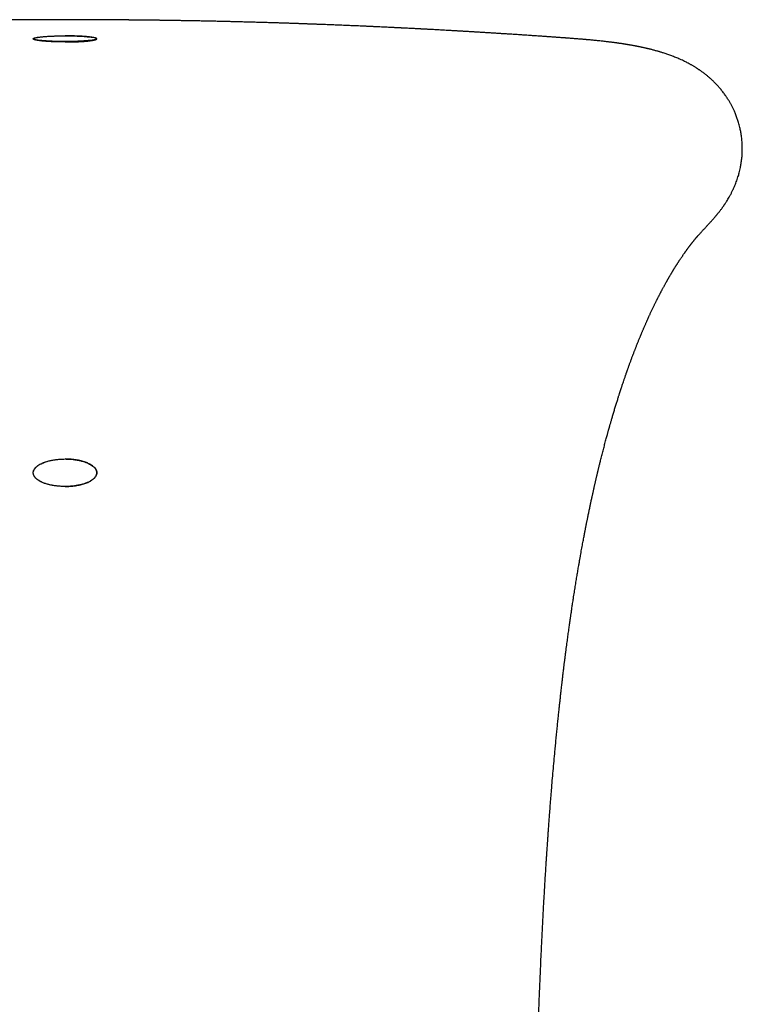
# Model space of a CAD drawing. Units: millimetres. Extents: x 8 to 501, y 12 to 615.
# Drawn here: x 264 to 277, y 291 to 309 of the extents above; entities that cross this region are included whole.
import ezdxf

# ---------------------------------------------------------------- set-up
doc = ezdxf.new("R2010")
doc.units = ezdxf.units.MM

msp = doc.modelspace()

# ---------------------------------------------------------------- linework, layer by layer
at = {"color": 7, "linetype": 'Continuous', "lineweight": 30}
for p, q in [((263.897, 308.777), (263.897, 308.777)), ((265.096, 308.777), (265.097, 308.777))]:
    msp.add_line(p, q, dxfattribs=at)
for points, knots in [([(264.497, 309.136), (264.463, 309.136), (264.38, 309.136), (264.252, 309.136), (264.115, 309.135), (263.989, 309.135), (263.874, 309.134), (263.768, 309.134), (263.677, 309.133), (263.599, 309.133), (263.532, 309.132), (263.474, 309.132), (263.424, 309.132), (263.382, 309.131), (263.348, 309.131), (263.323, 309.131), (263.306, 309.131), (263.294, 309.13), (263.283, 309.13), (263.268, 309.13), (263.248, 309.13), (263.215, 309.13), (263.17, 309.129), (263.11, 309.129), (263.042, 309.128), (262.97, 309.127), (262.897, 309.126), (262.827, 309.125), (262.764, 309.125), (262.71, 309.124), (262.664, 309.123), (262.622, 309.123), (262.576, 309.122), (262.534, 309.121), (262.495, 309.121), (262.462, 309.12), (262.431, 309.12), (262.403, 309.119), (262.381, 309.119), (262.361, 309.119), (262.335, 309.118), (262.299, 309.118), (262.257, 309.117), (262.216, 309.116), (262.179, 309.115), (262.147, 309.115), (262.118, 309.114), (262.089, 309.114), (262.062, 309.113), (262.03, 309.113), (261.99, 309.112), (261.944, 309.111), (261.894, 309.11), (261.846, 309.109), (261.802, 309.108), (261.763, 309.107), (261.724, 309.107), (261.68, 309.106), (261.631, 309.105), (261.583, 309.103), (261.543, 309.103), (261.513, 309.102), (261.489, 309.101), (261.466, 309.101), (261.438, 309.1), (261.406, 309.099), (261.374, 309.099), (261.345, 309.098), (261.319, 309.097), (261.296, 309.097), (261.277, 309.096), (261.256, 309.096), (261.231, 309.095), (261.198, 309.094), (261.159, 309.093), (261.116, 309.092), (261.059, 309.091), (260.994, 309.089), (260.925, 309.087), (260.861, 309.085), (260.796, 309.083), (260.737, 309.082), (260.685, 309.08), (260.643, 309.079), (260.606, 309.078), (260.571, 309.077), (260.537, 309.076), (260.501, 309.074), (260.46, 309.073), (260.416, 309.072), (260.371, 309.07), (260.329, 309.069), (260.291, 309.068), (260.258, 309.067), (260.225, 309.066), (260.189, 309.064), (260.15, 309.063), (260.11, 309.062), (260.069, 309.06), (260.025, 309.059), (259.974, 309.057), (259.92, 309.055), (259.864, 309.053), (259.806, 309.051), (259.748, 309.049), (259.693, 309.047), (259.637, 309.045), (259.594, 309.043), (259.555, 309.041), (259.527, 309.04), (259.501, 309.039), (259.475, 309.038), (259.448, 309.037), (259.418, 309.036), (259.391, 309.035), (259.367, 309.034), (259.346, 309.033), (259.323, 309.032), (259.298, 309.031), (259.276, 309.03), (259.256, 309.03), (259.22, 309.028), (259.161, 309.026), (259.082, 309.022), (259.003, 309.019), (258.928, 309.016), (258.85, 309.012), (258.782, 309.009), (258.723, 309.007), (258.678, 309.005), (258.627, 309.002), (258.578, 309), (258.525, 308.997), (258.474, 308.995), (258.429, 308.993), (258.396, 308.991), (258.37, 308.99), (258.343, 308.989), (258.317, 308.988), (258.292, 308.986), (258.267, 308.985), (258.24, 308.984), (258.217, 308.983), (258.194, 308.982), (258.168, 308.98), (258.141, 308.979), (258.115, 308.978), (258.092, 308.976), (258.068, 308.975), (258.041, 308.974), (258.014, 308.973), (257.989, 308.971), (257.967, 308.97), (257.948, 308.969), (257.928, 308.968), (257.907, 308.967), (257.883, 308.966), (257.861, 308.965), (257.842, 308.964), (257.824, 308.963), (257.804, 308.962), (257.773, 308.96), (257.736, 308.958), (257.689, 308.956), (257.645, 308.953), (257.599, 308.951), (257.554, 308.948), (257.509, 308.946), (257.463, 308.944), (257.427, 308.942), (257.395, 308.94), (257.369, 308.938), (257.346, 308.937), (257.326, 308.936), (257.308, 308.935), (257.286, 308.934), (257.26, 308.932), (257.232, 308.931), (257.206, 308.929), (257.184, 308.928), (257.162, 308.927), (257.127, 308.925), (257.085, 308.922), (257.038, 308.92), (256.993, 308.917), (256.945, 308.914), (256.897, 308.911), (256.859, 308.909), (256.83, 308.907), (256.803, 308.906), (256.774, 308.904), (256.745, 308.902), (256.718, 308.901), (256.692, 308.899), (256.663, 308.897), (256.62, 308.895), (256.567, 308.891), (256.507, 308.888), (256.447, 308.884), (256.386, 308.88), (256.324, 308.876), (256.275, 308.873), (256.235, 308.871), (256.197, 308.868), (256.157, 308.866), (256.118, 308.863), (256.083, 308.861), (256.051, 308.859), (256.02, 308.857), (255.985, 308.855), (255.944, 308.852), (255.898, 308.849), (255.853, 308.846), (255.813, 308.843), (255.775, 308.841), (255.737, 308.838), (255.695, 308.835), (255.652, 308.832), (255.613, 308.83), (255.579, 308.827), (255.548, 308.825), (255.515, 308.823), (255.476, 308.82), (255.43, 308.817), (255.385, 308.814), (255.345, 308.811), (255.31, 308.809), (255.274, 308.806), (255.231, 308.803), (255.188, 308.8), (255.148, 308.797), (255.117, 308.795), (255.091, 308.793), (255.065, 308.792), (255.037, 308.789), (255.016, 308.788), (255.005, 308.787)], [0, 0, 0, 0, 0.01071, 0.026134, 0.040473, 0.053726, 0.065887, 0.076955, 0.086926, 0.094748, 0.101727, 0.107861, 0.113149, 0.117589, 0.12118, 0.123679, 0.125494, 0.126625, 0.127482, 0.129005, 0.131231, 0.133899, 0.139384, 0.145643, 0.152675, 0.160789, 0.16853, 0.175839, 0.182657, 0.188678, 0.192893, 0.197182, 0.201813, 0.207313, 0.210548, 0.214027, 0.217641, 0.220626, 0.222833, 0.22437, 0.227191, 0.230999, 0.235707, 0.240405, 0.243919, 0.247278, 0.250479, 0.253274, 0.256289, 0.259206, 0.263366, 0.268669, 0.273995, 0.279046, 0.283814, 0.287905, 0.291349, 0.296022, 0.301897, 0.30692, 0.310992, 0.314515, 0.316346, 0.318694, 0.321729, 0.32536, 0.328746, 0.331686, 0.334575, 0.336897, 0.338947, 0.340768, 0.34346, 0.346894, 0.351071, 0.355728, 0.360745, 0.369082, 0.37596, 0.382675, 0.389427, 0.396488, 0.401233, 0.405732, 0.409758, 0.413184, 0.416671, 0.420529, 0.424637, 0.42951, 0.434378, 0.438929, 0.442851, 0.446229, 0.449496, 0.453303, 0.457552, 0.461854, 0.465884, 0.470495, 0.475833, 0.481785, 0.487781, 0.493511, 0.499929, 0.50629, 0.510903, 0.517459, 0.520088, 0.523209, 0.526228, 0.528442, 0.531339, 0.534626, 0.537901, 0.540102, 0.54213, 0.544591, 0.54744, 0.549836, 0.551508, 0.55385, 0.561214, 0.570253, 0.578813, 0.586136, 0.59408, 0.603383, 0.607706, 0.612636, 0.6176, 0.623826, 0.628182, 0.634266, 0.64006, 0.642286, 0.644829, 0.648143, 0.650797, 0.652984, 0.656018, 0.658938, 0.661319, 0.663408, 0.666093, 0.669532, 0.672074, 0.67425, 0.676887, 0.67967, 0.68276, 0.685444, 0.687685, 0.689628, 0.691427, 0.693843, 0.696473, 0.698823, 0.700872, 0.702649, 0.704566, 0.707149, 0.712383, 0.716349, 0.721838, 0.726544, 0.730688, 0.736199, 0.740775, 0.745075, 0.747776, 0.750741, 0.753222, 0.755142, 0.756997, 0.759111, 0.762036, 0.765329, 0.767925, 0.770174, 0.77236, 0.774956, 0.781055, 0.785621, 0.789792, 0.795459, 0.800909, 0.804972, 0.807324, 0.810186, 0.813393, 0.81663, 0.819133, 0.821953, 0.824889, 0.828262, 0.835795, 0.841681, 0.847265, 0.854547, 0.861233, 0.866621, 0.870035, 0.874017, 0.878521, 0.882878, 0.886359, 0.889594, 0.89282, 0.896258, 0.900778, 0.905805, 0.910665, 0.914934, 0.918672, 0.922509, 0.927196, 0.931908, 0.936184, 0.939495, 0.942633, 0.945976, 0.949978, 0.955059, 0.960304, 0.964254, 0.967736, 0.971393, 0.97582, 0.981109, 0.985232, 0.988303, 0.990876, 0.993447, 0.996502, 1, 1, 1, 1]), ([(273.988, 308.787), (273.985, 308.787), (273.973, 308.788), (273.95, 308.79), (273.917, 308.792), (273.882, 308.795), (273.85, 308.797), (273.823, 308.799), (273.799, 308.801), (273.775, 308.802), (273.749, 308.804), (273.721, 308.806), (273.69, 308.808), (273.658, 308.811), (273.627, 308.813), (273.599, 308.815), (273.572, 308.817), (273.544, 308.819), (273.514, 308.821), (273.479, 308.823), (273.441, 308.826), (273.402, 308.828), (273.366, 308.831), (273.335, 308.833), (273.306, 308.835), (273.276, 308.837), (273.237, 308.839), (273.192, 308.843), (273.143, 308.846), (273.098, 308.849), (273.055, 308.852), (273.009, 308.855), (272.96, 308.858), (272.911, 308.861), (272.869, 308.864), (272.832, 308.866), (272.795, 308.868), (272.759, 308.871), (272.721, 308.873), (272.684, 308.875), (272.65, 308.878), (272.619, 308.88), (272.591, 308.881), (272.562, 308.883), (272.53, 308.885), (272.494, 308.887), (272.458, 308.89), (272.426, 308.891), (272.398, 308.893), (272.37, 308.895), (272.339, 308.897), (272.303, 308.899), (272.267, 308.901), (272.235, 308.903), (272.207, 308.905), (272.178, 308.906), (272.148, 308.908), (272.116, 308.91), (272.088, 308.912), (272.064, 308.913), (272.042, 308.914), (272.018, 308.916), (271.986, 308.918), (271.951, 308.92), (271.917, 308.922), (271.888, 308.923), (271.858, 308.925), (271.825, 308.927), (271.784, 308.929), (271.74, 308.932), (271.688, 308.935), (271.637, 308.938), (271.582, 308.941), (271.531, 308.943), (271.479, 308.946), (271.433, 308.949), (271.393, 308.951), (271.361, 308.953), (271.33, 308.954), (271.298, 308.956), (271.268, 308.958), (271.242, 308.959), (271.222, 308.96), (271.204, 308.961), (271.183, 308.962), (271.16, 308.963), (271.13, 308.965), (271.091, 308.967), (271.042, 308.969), (270.992, 308.972), (270.944, 308.974), (270.898, 308.977), (270.861, 308.978), (270.834, 308.98), (270.818, 308.981), (270.8, 308.982), (270.779, 308.983), (270.758, 308.984), (270.74, 308.984), (270.722, 308.985), (270.7, 308.986), (270.674, 308.988), (270.65, 308.989), (270.619, 308.99), (270.582, 308.992), (270.539, 308.994), (270.492, 308.996), (270.444, 308.999), (270.393, 309.001), (270.351, 309.003), (270.316, 309.005), (270.283, 309.006), (270.248, 309.008), (270.212, 309.009), (270.181, 309.011), (270.15, 309.012), (270.113, 309.014), (270.063, 309.016), (270.008, 309.018), (269.95, 309.021), (269.896, 309.023), (269.838, 309.025), (269.781, 309.028), (269.728, 309.03), (269.676, 309.032), (269.627, 309.034), (269.572, 309.036), (269.521, 309.038), (269.468, 309.04), (269.417, 309.042), (269.365, 309.044), (269.324, 309.046), (269.289, 309.047), (269.258, 309.048), (269.227, 309.049), (269.197, 309.051), (269.167, 309.052), (269.138, 309.053), (269.112, 309.054), (269.09, 309.054), (269.067, 309.055), (269.043, 309.056), (269.02, 309.057), (269, 309.058), (268.978, 309.058), (268.952, 309.059), (268.927, 309.06), (268.903, 309.061), (268.878, 309.062), (268.852, 309.063), (268.827, 309.064), (268.801, 309.065), (268.772, 309.065), (268.74, 309.067), (268.708, 309.068), (268.676, 309.069), (268.645, 309.07), (268.613, 309.071), (268.579, 309.072), (268.543, 309.073), (268.503, 309.074), (268.457, 309.076), (268.409, 309.077), (268.361, 309.079), (268.317, 309.08), (268.277, 309.081), (268.237, 309.082), (268.191, 309.084), (268.14, 309.085), (268.09, 309.086), (268.046, 309.088), (268.008, 309.089), (267.973, 309.09), (267.935, 309.091), (267.879, 309.092), (267.809, 309.094), (267.729, 309.096), (267.653, 309.098), (267.582, 309.1), (267.51, 309.101), (267.43, 309.103), (267.346, 309.105), (267.257, 309.107), (267.165, 309.109), (267.068, 309.111), (266.973, 309.113), (266.88, 309.114), (266.794, 309.116), (266.714, 309.117), (266.642, 309.118), (266.574, 309.12), (266.517, 309.12), (266.467, 309.121), (266.421, 309.122), (266.378, 309.122), (266.339, 309.123), (266.308, 309.123), (266.281, 309.124), (266.258, 309.124), (266.238, 309.124), (266.219, 309.125), (266.197, 309.125), (266.17, 309.125), (266.127, 309.126), (266.066, 309.127), (266.002, 309.127), (265.948, 309.128), (265.905, 309.128), (265.862, 309.129), (265.823, 309.129), (265.79, 309.13), (265.764, 309.13), (265.745, 309.13), (265.733, 309.13), (265.725, 309.13), (265.715, 309.13), (265.698, 309.13), (265.672, 309.131), (265.637, 309.131), (265.595, 309.131), (265.544, 309.132), (265.485, 309.132), (265.417, 309.133), (265.337, 309.133), (265.244, 309.134), (265.136, 309.134), (265.018, 309.135), (264.889, 309.135), (264.749, 309.136), (264.617, 309.136), (264.532, 309.136), (264.497, 309.136)], [0, 0, 0, 0, 0.00084, 0.003785, 0.007303, 0.011326, 0.014773, 0.017441, 0.019933, 0.022438, 0.025032, 0.028, 0.031296, 0.034894, 0.038291, 0.041001, 0.04385, 0.04669, 0.049809, 0.053455, 0.057621, 0.062114, 0.065768, 0.068894, 0.071919, 0.075026, 0.078459, 0.084116, 0.089373, 0.093881, 0.098254, 0.102967, 0.108657, 0.11381, 0.118296, 0.12199, 0.125645, 0.129711, 0.133528, 0.137615, 0.141327, 0.144489, 0.147308, 0.150206, 0.153568, 0.157542, 0.161534, 0.164934, 0.167744, 0.170474, 0.17371, 0.177672, 0.181897, 0.185023, 0.187734, 0.190661, 0.194186, 0.197518, 0.20057, 0.202986, 0.205195, 0.207449, 0.210827, 0.215061, 0.218711, 0.221471, 0.22433, 0.228027, 0.23212, 0.237192, 0.242046, 0.24865, 0.253302, 0.259198, 0.264876, 0.269806, 0.273718, 0.277395, 0.280146, 0.283357, 0.287482, 0.289856, 0.291644, 0.293517, 0.295645, 0.298174, 0.300879, 0.305247, 0.310433, 0.31654, 0.320974, 0.325525, 0.331058, 0.332653, 0.334158, 0.33602, 0.338476, 0.340844, 0.34259, 0.344072, 0.346677, 0.349536, 0.352203, 0.354337, 0.359357, 0.363775, 0.367865, 0.37428, 0.378973, 0.384069, 0.387492, 0.390221, 0.394405, 0.39853, 0.401556, 0.40438, 0.408092, 0.413213, 0.420293, 0.425565, 0.431557, 0.437407, 0.443758, 0.449747, 0.454115, 0.459942, 0.465486, 0.471362, 0.476075, 0.482266, 0.487483, 0.492402, 0.495302, 0.49857, 0.502098, 0.505297, 0.50807, 0.511609, 0.5143, 0.516387, 0.518601, 0.521462, 0.524054, 0.525698, 0.527887, 0.531045, 0.533724, 0.535889, 0.538641, 0.541696, 0.544076, 0.546562, 0.549778, 0.553264, 0.556784, 0.559814, 0.563359, 0.566731, 0.570303, 0.57398, 0.578058, 0.582899, 0.588473, 0.593436, 0.597995, 0.602249, 0.606166, 0.610744, 0.616796, 0.622066, 0.626745, 0.630609, 0.633905, 0.637951, 0.642716, 0.651497, 0.660088, 0.667936, 0.67533, 0.682608, 0.69087, 0.700332, 0.709275, 0.719063, 0.729432, 0.739747, 0.74903, 0.758835, 0.76677, 0.774506, 0.781455, 0.788289, 0.792509, 0.79731, 0.802713, 0.806178, 0.80961, 0.812469, 0.814736, 0.816818, 0.818626, 0.820949, 0.823786, 0.827078, 0.834444, 0.842977, 0.847241, 0.851744, 0.856457, 0.8607, 0.864183, 0.86691, 0.86888, 0.870095, 0.870643, 0.871485, 0.87333, 0.876054, 0.879656, 0.884137, 0.889494, 0.895726, 0.902833, 0.910811, 0.920996, 0.932314, 0.944763, 0.95834, 0.97304, 0.98886, 1, 1, 1, 1]), ([(264.497, 308.716), (264.481, 308.716), (264.449, 308.716), (264.401, 308.716), (264.353, 308.717), (264.307, 308.719), (264.262, 308.72), (264.219, 308.722), (264.177, 308.725), (264.138, 308.727), (264.1, 308.73), (264.066, 308.733), (264.033, 308.737), (264.004, 308.741), (263.978, 308.745), (263.954, 308.749), (263.935, 308.754), (263.919, 308.758), (263.907, 308.763), (263.899, 308.768), (263.896, 308.773), (263.897, 308.778), (263.903, 308.783), (263.914, 308.788), (263.929, 308.793), (263.949, 308.798), (263.974, 308.803), (264.002, 308.807), (264.035, 308.811), (264.072, 308.815), (264.111, 308.818), (264.153, 308.822), (264.198, 308.824), (264.245, 308.826), (264.292, 308.828), (264.34, 308.83), (264.39, 308.831), (264.442, 308.832), (264.478, 308.832), (264.497, 308.832)], [0, 0, 0, 0, 0.024473, 0.049395, 0.074317, 0.099701, 0.124173, 0.149067, 0.173961, 0.199284, 0.224375, 0.249875, 0.275375, 0.301288, 0.327759, 0.35466, 0.381562, 0.408901, 0.436786, 0.464855, 0.493497, 0.522336, 0.551068, 0.579998, 0.609564, 0.639354, 0.667873, 0.696603, 0.726012, 0.755665, 0.782933, 0.810407, 0.838557, 0.86695, 0.892573, 0.918697, 0.944821, 0.971474, 1, 1, 1, 1]), ([(264.497, 308.723), (264.471, 308.723), (264.42, 308.723), (264.345, 308.725), (264.272, 308.727), (264.204, 308.73), (264.14, 308.734), (264.082, 308.738), (264.03, 308.743), (263.986, 308.749), (263.952, 308.755), (263.928, 308.76), (263.911, 308.766), (263.9, 308.771), (263.898, 308.775), (263.897, 308.777)], [0, 0, 0, 0, 0.082997, 0.165128, 0.246774, 0.328207, 0.409626, 0.491202, 0.573117, 0.655607, 0.738999, 0.802423, 0.866856, 0.932596, 1, 1, 1, 1]), ([(263.971, 308.802), (263.974, 308.803), (263.989, 308.805), (264.024, 308.81), (264.075, 308.815), (264.134, 308.82), (264.199, 308.824), (264.262, 308.827), (264.323, 308.829), (264.38, 308.831), (264.438, 308.832), (264.477, 308.832), (264.497, 308.832)], [0, 0, 0, 0, 0.030598, 0.152296, 0.274228, 0.396091, 0.517586, 0.638525, 0.728892, 0.819073, 0.909312, 1, 1, 1, 1]), ([(264.497, 308.832), (264.516, 308.832), (264.556, 308.832), (264.614, 308.831), (264.67, 308.829), (264.731, 308.827), (264.795, 308.824), (264.859, 308.82), (264.918, 308.815), (264.97, 308.81), (265.003, 308.805), (265.017, 308.803), (265.019, 308.803)], [0, 0, 0, 0, 0.091999, 0.18347, 0.274815, 0.366293, 0.488645, 0.611501, 0.734692, 0.857937, 0.980948, 1, 1, 1, 1]), ([(264.497, 308.716), (264.513, 308.716), (264.544, 308.716), (264.592, 308.716), (264.64, 308.717), (264.686, 308.719), (264.731, 308.72), (264.774, 308.722), (264.816, 308.725), (264.856, 308.727), (264.893, 308.73), (264.928, 308.733), (264.96, 308.737), (264.989, 308.741), (265.016, 308.745), (265.039, 308.749), (265.058, 308.754), (265.074, 308.758), (265.086, 308.763), (265.094, 308.768), (265.097, 308.773), (265.096, 308.778), (265.09, 308.783), (265.079, 308.788), (265.064, 308.793), (265.044, 308.798), (265.019, 308.803), (264.991, 308.807), (264.958, 308.811), (264.921, 308.815), (264.882, 308.818), (264.84, 308.822), (264.795, 308.824), (264.748, 308.826), (264.701, 308.828), (264.653, 308.83), (264.603, 308.831), (264.551, 308.832), (264.515, 308.832), (264.497, 308.832)], [0, 0, 0, 0, 0.02456, 0.049121, 0.074411, 0.099701, 0.124256, 0.148811, 0.174047, 0.199284, 0.224455, 0.249628, 0.275458, 0.301288, 0.327844, 0.3544, 0.38165, 0.408901, 0.436878, 0.464855, 0.493596, 0.522337, 0.551168, 0.579999, 0.609677, 0.639354, 0.667979, 0.696603, 0.726135, 0.755665, 0.783037, 0.810407, 0.838679, 0.86695, 0.892669, 0.918387, 0.944931, 0.971474, 1, 1, 1, 1]), ([(265.096, 308.777), (265.095, 308.775), (265.093, 308.771), (265.082, 308.766), (265.065, 308.76), (265.041, 308.755), (265.008, 308.749), (264.963, 308.743), (264.911, 308.738), (264.853, 308.734), (264.789, 308.73), (264.721, 308.727), (264.649, 308.725), (264.573, 308.723), (264.522, 308.723), (264.497, 308.723)], [0, 0, 0, 0, 0.067207, 0.132809, 0.197155, 0.260538, 0.343932, 0.42647, 0.508462, 0.590126, 0.67163, 0.753133, 0.83483, 0.91699, 1, 1, 1, 1]), ([(274.971, 308.688), (274.967, 308.688), (274.958, 308.69), (274.943, 308.692), (274.93, 308.694), (274.919, 308.695), (274.909, 308.697), (274.898, 308.698), (274.882, 308.7), (274.862, 308.703), (274.837, 308.706), (274.812, 308.709), (274.786, 308.713), (274.759, 308.716), (274.731, 308.719), (274.704, 308.722), (274.673, 308.726), (274.637, 308.73), (274.596, 308.734), (274.553, 308.739), (274.51, 308.743), (274.469, 308.747), (274.431, 308.751), (274.398, 308.754), (274.37, 308.756), (274.345, 308.759), (274.32, 308.761), (274.294, 308.763), (274.265, 308.766), (274.233, 308.768), (274.198, 308.771), (274.159, 308.774), (274.119, 308.777), (274.079, 308.78), (274.039, 308.783), (274, 308.786), (273.961, 308.789), (273.936, 308.791), (273.921, 308.792), (273.919, 308.792)], [0, 0, 0, 0, 0.012097, 0.031036, 0.045561, 0.056233, 0.066865, 0.078177, 0.090168, 0.117322, 0.143796, 0.168227, 0.194831, 0.223748, 0.252684, 0.27982, 0.306687, 0.34488, 0.386861, 0.428963, 0.470405, 0.509214, 0.544994, 0.577379, 0.601456, 0.623115, 0.645268, 0.66896, 0.694222, 0.722696, 0.753344, 0.787677, 0.823516, 0.857642, 0.890015, 0.927447, 0.96131, 0.994326, 1, 1, 1, 1]), ([(275.369, 308.618), (275.361, 308.62), (275.345, 308.623), (275.322, 308.628), (275.302, 308.632), (275.285, 308.635), (275.271, 308.638), (275.259, 308.64), (275.247, 308.642), (275.233, 308.645), (275.215, 308.648), (275.196, 308.652), (275.178, 308.655), (275.163, 308.657), (275.148, 308.66), (275.132, 308.663), (275.114, 308.666), (275.096, 308.669), (275.083, 308.671), (275.072, 308.672), (275.065, 308.674), (275.056, 308.675), (275.044, 308.677), (275.03, 308.679), (275.012, 308.682), (274.992, 308.685), (274.978, 308.687), (274.971, 308.688)], [0, 0, 0, 0, 0.0644958, 0.1257768, 0.1777125, 0.2203187, 0.254954, 0.2847007, 0.3096837, 0.3455582, 0.3939053, 0.4473509, 0.4928791, 0.525796, 0.5617612, 0.6031985, 0.6500133, 0.6948791, 0.7331277, 0.7525718, 0.7698063, 0.7907826, 0.8191483, 0.8548977, 0.8980239, 0.9485185, 1, 1, 1, 1]), ([(276.771, 305.416), (276.771, 305.417), (276.777, 305.423), (276.786, 305.433), (276.798, 305.447), (276.807, 305.459), (276.818, 305.472), (276.83, 305.486), (276.843, 305.503), (276.858, 305.522), (276.873, 305.541), (276.888, 305.56), (276.9, 305.578), (276.912, 305.593), (276.922, 305.608), (276.932, 305.621), (276.94, 305.634), (276.949, 305.646), (276.958, 305.66), (276.969, 305.676), (276.98, 305.693), (276.995, 305.717), (277.013, 305.746), (277.038, 305.789), (277.063, 305.835), (277.089, 305.885), (277.112, 305.934), (277.134, 305.982), (277.153, 306.029), (277.171, 306.074), (277.187, 306.12), (277.202, 306.166), (277.215, 306.209), (277.226, 306.251), (277.237, 306.296), (277.247, 306.341), (277.255, 306.384), (277.262, 306.425), (277.268, 306.467), (277.274, 306.511), (277.278, 306.551), (277.28, 306.589), (277.282, 306.626), (277.284, 306.665), (277.284, 306.703), (277.284, 306.743), (277.282, 306.786), (277.279, 306.833), (277.275, 306.879), (277.27, 306.921), (277.265, 306.958), (277.26, 306.991), (277.254, 307.025), (277.246, 307.062), (277.237, 307.104), (277.226, 307.149), (277.213, 307.194), (277.201, 307.233), (277.189, 307.269), (277.176, 307.304), (277.162, 307.341), (277.148, 307.376), (277.135, 307.406), (277.123, 307.433), (277.111, 307.458), (277.099, 307.483), (277.086, 307.508), (277.073, 307.533), (277.06, 307.556), (277.047, 307.58), (277.032, 307.604), (277.016, 307.631), (276.998, 307.659), (276.979, 307.687), (276.96, 307.714), (276.94, 307.742), (276.918, 307.772), (276.895, 307.801), (276.872, 307.828), (276.852, 307.853), (276.832, 307.875), (276.811, 307.898), (276.789, 307.921), (276.766, 307.945), (276.743, 307.968), (276.722, 307.988), (276.704, 308.005), (276.687, 308.02), (276.668, 308.037), (276.647, 308.055), (276.624, 308.075), (276.602, 308.093), (276.584, 308.107), (276.567, 308.12), (276.551, 308.132), (276.532, 308.146), (276.511, 308.161), (276.492, 308.175), (276.474, 308.187), (276.459, 308.197), (276.445, 308.206), (276.432, 308.215), (276.418, 308.224), (276.403, 308.233), (276.385, 308.245), (276.365, 308.257), (276.344, 308.269), (276.323, 308.281), (276.304, 308.292), (276.287, 308.301), (276.273, 308.309), (276.253, 308.319), (276.227, 308.333), (276.191, 308.351), (276.151, 308.37), (276.108, 308.389), (276.066, 308.407), (276.026, 308.424), (275.988, 308.439), (275.951, 308.453), (275.915, 308.467), (275.879, 308.479), (275.844, 308.491), (275.81, 308.503), (275.78, 308.512), (275.755, 308.52), (275.734, 308.526), (275.712, 308.533), (275.687, 308.54), (275.66, 308.547), (275.631, 308.555), (275.603, 308.563), (275.575, 308.57), (275.551, 308.576), (275.532, 308.581), (275.515, 308.585), (275.5, 308.589), (275.485, 308.592), (275.47, 308.596), (275.455, 308.599), (275.439, 308.603), (275.421, 308.607), (275.4, 308.611), (275.383, 308.615), (275.372, 308.617), (275.369, 308.618)], [0, 0, 0, 0, 0.00026, 0.007688, 0.01198, 0.016398, 0.020992, 0.02633, 0.032559, 0.039315, 0.046433, 0.053181, 0.059065, 0.064276, 0.069028, 0.073531, 0.077166, 0.080928, 0.085294, 0.090412, 0.095996, 0.100885, 0.111396, 0.122198, 0.137062, 0.149233, 0.161623, 0.174216, 0.184358, 0.194845, 0.205588, 0.215678, 0.22483, 0.232826, 0.242478, 0.252458, 0.26037, 0.267966, 0.276383, 0.284809, 0.29314, 0.299126, 0.305984, 0.313623, 0.320828, 0.327231, 0.335454, 0.344195, 0.352848, 0.36059, 0.367325, 0.372989, 0.378784, 0.38561, 0.393303, 0.401922, 0.410446, 0.418037, 0.424018, 0.430896, 0.438404, 0.445258, 0.451297, 0.456452, 0.46141, 0.466457, 0.471592, 0.476988, 0.48203, 0.486736, 0.491885, 0.497882, 0.504668, 0.511004, 0.517073, 0.52364, 0.530956, 0.538677, 0.545665, 0.551842, 0.557822, 0.563984, 0.570424, 0.577389, 0.584681, 0.590904, 0.595915, 0.600441, 0.605801, 0.612163, 0.619108, 0.625714, 0.631379, 0.635002, 0.639707, 0.645562, 0.651681, 0.657488, 0.662646, 0.667002, 0.670753, 0.674531, 0.67839, 0.682841, 0.688214, 0.694328, 0.70038, 0.706845, 0.712645, 0.717489, 0.721669, 0.725733, 0.734984, 0.74528, 0.758093, 0.771709, 0.784446, 0.796657, 0.80884, 0.819987, 0.831115, 0.842227, 0.853325, 0.864293, 0.874489, 0.881075, 0.887572, 0.894331, 0.902058, 0.910731, 0.919682, 0.928856, 0.937443, 0.945193, 0.950777, 0.955784, 0.960214, 0.964735, 0.970076, 0.974028, 0.978663, 0.984137, 0.990449, 0.997596, 1, 1, 1, 1]), ([(276.45, 305.063), (276.458, 305.072), (276.473, 305.088), (276.495, 305.11), (276.513, 305.13), (276.528, 305.147), (276.541, 305.161), (276.553, 305.173), (276.565, 305.186), (276.579, 305.201), (276.597, 305.221), (276.615, 305.241), (276.632, 305.26), (276.646, 305.275), (276.66, 305.291), (276.675, 305.308), (276.692, 305.327), (276.706, 305.342), (276.716, 305.353), (276.723, 305.362), (276.732, 305.372), (276.745, 305.387), (276.758, 305.402), (276.768, 305.412), (276.771, 305.416)], [0, 0, 0, 0, 0.085131, 0.15437, 0.208215, 0.249059, 0.285639, 0.319451, 0.350793, 0.398365, 0.455537, 0.518038, 0.571092, 0.610183, 0.651047, 0.700301, 0.756182, 0.804394, 0.829044, 0.849477, 0.874584, 0.913965, 0.96762, 1, 1, 1, 1]), ([(273.384, 278.706), (273.383, 278.747), (273.382, 278.839), (273.379, 278.979), (273.377, 279.124), (273.375, 279.26), (273.373, 279.388), (273.371, 279.509), (273.369, 279.62), (273.368, 279.724), (273.367, 279.82), (273.365, 279.908), (273.364, 279.988), (273.363, 280.059), (273.363, 280.123), (273.362, 280.179), (273.361, 280.227), (273.361, 280.267), (273.36, 280.299), (273.36, 280.324), (273.36, 280.34), (273.36, 280.351), (273.359, 280.361), (273.359, 280.373), (273.359, 280.39), (273.359, 280.409), (273.358, 280.437), (273.358, 280.472), (273.357, 280.517), (273.357, 280.572), (273.356, 280.639), (273.355, 280.718), (273.354, 280.806), (273.353, 280.902), (273.352, 281.006), (273.351, 281.126), (273.349, 281.257), (273.348, 281.396), (273.347, 281.532), (273.345, 281.7), (273.343, 281.897), (273.342, 282.121), (273.34, 282.337), (273.339, 282.531), (273.338, 282.705), (273.337, 282.859), (273.337, 283.012), (273.336, 283.166), (273.336, 283.341), (273.335, 283.538), (273.335, 283.76), (273.335, 283.967), (273.335, 284.157), (273.335, 284.329), (273.335, 284.473), (273.335, 284.588), (273.336, 284.671), (273.336, 284.75), (273.336, 284.823), (273.336, 284.889), (273.337, 284.949), (273.337, 285.002), (273.337, 285.048), (273.337, 285.088), (273.337, 285.12), (273.337, 285.144), (273.338, 285.162), (273.338, 285.175), (273.338, 285.186), (273.338, 285.196), (273.338, 285.21), (273.338, 285.228), (273.338, 285.25), (273.338, 285.273), (273.338, 285.298), (273.338, 285.324), (273.339, 285.359), (273.339, 285.405), (273.339, 285.461), (273.34, 285.524), (273.34, 285.592), (273.341, 285.665), (273.341, 285.741), (273.342, 285.819), (273.343, 285.937), (273.344, 286.095), (273.347, 286.296), (273.349, 286.504), (273.352, 286.717), (273.355, 286.935), (273.358, 287.143), (273.361, 287.339), (273.364, 287.522), (273.367, 287.707), (273.371, 287.892), (273.375, 288.075), (273.38, 288.323), (273.387, 288.635), (273.397, 289.005), (273.407, 289.365), (273.418, 289.716), (273.429, 290.043), (273.439, 290.346), (273.45, 290.631), (273.462, 290.913), (273.474, 291.197), (273.486, 291.48), (273.499, 291.753), (273.512, 292.015), (273.526, 292.265), (273.537, 292.471), (273.546, 292.633), (273.553, 292.75), (273.56, 292.865), (273.566, 292.974), (273.573, 293.073), (273.578, 293.163), (273.583, 293.243), (273.588, 293.319), (273.593, 293.388), (273.597, 293.453), (273.601, 293.511), (273.604, 293.559), (273.607, 293.596), (273.609, 293.624), (273.611, 293.649), (273.612, 293.67), (273.613, 293.686), (273.614, 293.698), (273.615, 293.71), (273.616, 293.723), (273.617, 293.74), (273.618, 293.761), (273.62, 293.788), (273.623, 293.822), (273.625, 293.859), (273.628, 293.901), (273.632, 293.948), (273.635, 293.998), (273.639, 294.052), (273.644, 294.109), (273.65, 294.195), (273.659, 294.309), (273.67, 294.452), (273.683, 294.608), (273.697, 294.777), (273.713, 294.958), (273.729, 295.142), (273.744, 295.305), (273.757, 295.447), (273.769, 295.566), (273.78, 295.683), (273.792, 295.797), (273.802, 295.904), (273.813, 296.005), (273.823, 296.101), (273.833, 296.189), (273.842, 296.272), (273.85, 296.349), (273.858, 296.42), (273.865, 296.484), (273.872, 296.543), (273.878, 296.593), (273.883, 296.634), (273.887, 296.671), (273.891, 296.708), (273.896, 296.749), (273.901, 296.793), (273.907, 296.839), (273.913, 296.89), (273.92, 296.946), (273.927, 297.007), (273.935, 297.071), (273.944, 297.138), (273.953, 297.205), (273.961, 297.269), (273.969, 297.33), (273.977, 297.388), (273.984, 297.444), (273.991, 297.497), (273.998, 297.55), (274.006, 297.603), (274.013, 297.654), (274.02, 297.702), (274.025, 297.739), (274.028, 297.765), (274.031, 297.782), (274.033, 297.795), (274.034, 297.806), (274.035, 297.815), (274.037, 297.822), (274.038, 297.831), (274.04, 297.845), (274.043, 297.863), (274.046, 297.886), (274.049, 297.911), (274.054, 297.939), (274.058, 297.969), (274.063, 298.003), (274.068, 298.039), (274.074, 298.079), (274.081, 298.121), (274.088, 298.167), (274.098, 298.237), (274.113, 298.328), (274.13, 298.438), (274.147, 298.542), (274.163, 298.643), (274.18, 298.739), (274.194, 298.823), (274.207, 298.897), (274.218, 298.96), (274.229, 299.021), (274.239, 299.08), (274.249, 299.136), (274.259, 299.191), (274.269, 299.242), (274.278, 299.291), (274.287, 299.337), (274.295, 299.381), (274.302, 299.42), (274.309, 299.455), (274.315, 299.487), (274.32, 299.513), (274.324, 299.535), (274.328, 299.554), (274.332, 299.572), (274.335, 299.589), (274.339, 299.607), (274.343, 299.628), (274.347, 299.651), (274.353, 299.677), (274.358, 299.706), (274.365, 299.738), (274.372, 299.773), (274.379, 299.809), (274.387, 299.845), (274.394, 299.881), (274.402, 299.917), (274.409, 299.951), (274.416, 299.984), (274.423, 300.015), (274.43, 300.047), (274.437, 300.08), (274.444, 300.113), (274.45, 300.143), (274.456, 300.168), (274.461, 300.189), (274.465, 300.208), (274.469, 300.227), (274.474, 300.248), (274.479, 300.272), (274.485, 300.296), (274.49, 300.32), (274.495, 300.344), (274.501, 300.37), (274.507, 300.396), (274.514, 300.424), (274.52, 300.453), (274.527, 300.48), (274.533, 300.507), (274.539, 300.53), (274.543, 300.55), (274.547, 300.566), (274.55, 300.578), (274.552, 300.588), (274.555, 300.598), (274.557, 300.609), (274.561, 300.624), (274.565, 300.642), (274.571, 300.666), (274.577, 300.692), (274.584, 300.721), (274.592, 300.752), (274.6, 300.784), (274.613, 300.837), (274.631, 300.909), (274.651, 300.985), (274.667, 301.046), (274.679, 301.093), (274.691, 301.14), (274.703, 301.185), (274.715, 301.229), (274.726, 301.269), (274.736, 301.304), (274.744, 301.334), (274.751, 301.359), (274.757, 301.381), (274.763, 301.402), (274.768, 301.42), (274.772, 301.434), (274.775, 301.445), (274.778, 301.456), (274.782, 301.469), (274.786, 301.485), (274.792, 301.505), (274.799, 301.53), (274.807, 301.558), (274.816, 301.589), (274.826, 301.622), (274.836, 301.656), (274.846, 301.691), (274.857, 301.728), (274.868, 301.765), (274.879, 301.803), (274.891, 301.84), (274.902, 301.877), (274.914, 301.914), (274.925, 301.951), (274.936, 301.984), (274.945, 302.014), (274.953, 302.04), (274.961, 302.063), (274.967, 302.082), (274.972, 302.098), (274.976, 302.11), (274.98, 302.123), (274.984, 302.135), (274.988, 302.148), (274.993, 302.163), (274.998, 302.179), (275.004, 302.197), (275.01, 302.216), (275.02, 302.244), (275.032, 302.281), (275.045, 302.32), (275.056, 302.352), (275.065, 302.377), (275.073, 302.401), (275.081, 302.424), (275.088, 302.444), (275.093, 302.46), (275.098, 302.473), (275.101, 302.483), (275.105, 302.493), (275.108, 302.503), (275.112, 302.514), (275.118, 302.53), (275.125, 302.549), (275.133, 302.574), (275.143, 302.599), (275.152, 302.626), (275.162, 302.653), (275.172, 302.68), (275.182, 302.706), (275.191, 302.732), (275.201, 302.758), (275.21, 302.783), (275.22, 302.808), (275.229, 302.831), (275.237, 302.854), (275.245, 302.874), (275.252, 302.892), (275.259, 302.911), (275.267, 302.93), (275.275, 302.951), (275.284, 302.973), (275.294, 302.999), (275.305, 303.027), (275.316, 303.055), (275.326, 303.081), (275.336, 303.105), (275.345, 303.126), (275.352, 303.144), (275.359, 303.16), (275.366, 303.177), (275.374, 303.195), (275.382, 303.214), (275.39, 303.234), (275.398, 303.254), (275.407, 303.274), (275.416, 303.295), (275.424, 303.314), (275.433, 303.336), (275.444, 303.36), (275.455, 303.385), (275.465, 303.407), (275.474, 303.428), (275.482, 303.447), (275.49, 303.465), (275.498, 303.482), (275.505, 303.499), (275.514, 303.517), (275.522, 303.536), (275.532, 303.557), (275.542, 303.579), (275.553, 303.602), (275.565, 303.627), (275.577, 303.653), (275.589, 303.678), (275.6, 303.703), (275.612, 303.727), (275.623, 303.751), (275.634, 303.773), (275.645, 303.794), (275.655, 303.814), (275.664, 303.832), (275.671, 303.847), (275.678, 303.861), (275.685, 303.876), (275.693, 303.891), (275.702, 303.909), (275.712, 303.927), (275.721, 303.945), (275.73, 303.963), (275.739, 303.979), (275.747, 303.995), (275.755, 304.01), (275.764, 304.027), (275.774, 304.046), (275.785, 304.066), (275.795, 304.086), (275.806, 304.106), (275.817, 304.125), (275.826, 304.142), (275.836, 304.159), (275.844, 304.174), (275.852, 304.189), (275.859, 304.201), (275.866, 304.212), (275.871, 304.222), (275.877, 304.232), (275.882, 304.242), (275.888, 304.252), (275.894, 304.263), (275.901, 304.275), (275.909, 304.288), (275.918, 304.303), (275.928, 304.32), (275.938, 304.337), (275.947, 304.352), (275.955, 304.366), (275.962, 304.378), (275.969, 304.389), (275.975, 304.398), (275.979, 304.406), (275.983, 304.412), (275.986, 304.417), (275.989, 304.422), (275.992, 304.427), (275.996, 304.434), (276.002, 304.444), (276.01, 304.456), (276.018, 304.469), (276.026, 304.482), (276.035, 304.496), (276.044, 304.51), (276.053, 304.524), (276.062, 304.538), (276.071, 304.553), (276.081, 304.567), (276.09, 304.582), (276.1, 304.597), (276.111, 304.612), (276.122, 304.63), (276.134, 304.648), (276.146, 304.665), (276.158, 304.682), (276.17, 304.7), (276.183, 304.719), (276.195, 304.735), (276.204, 304.748), (276.211, 304.758), (276.218, 304.767), (276.224, 304.776), (276.23, 304.784), (276.234, 304.79), (276.24, 304.798), (276.246, 304.807), (276.254, 304.817), (276.262, 304.828), (276.27, 304.838), (276.277, 304.848), (276.283, 304.856), (276.289, 304.865), (276.296, 304.873), (276.303, 304.883), (276.311, 304.893), (276.318, 304.902), (276.324, 304.909), (276.328, 304.915), (276.333, 304.921), (276.337, 304.927), (276.342, 304.933), (276.347, 304.939), (276.354, 304.948), (276.362, 304.957), (276.37, 304.968), (276.377, 304.977), (276.384, 304.985), (276.39, 304.992), (276.394, 304.998), (276.397, 305.002), (276.401, 305.006), (276.405, 305.012), (276.409, 305.016), (276.411, 305.018), (276.411, 305.018)], [0, 0, 0, 0, 0.002535, 0.005713, 0.008724, 0.011569, 0.014248, 0.01676, 0.019106, 0.021285, 0.023298, 0.025145, 0.026825, 0.028339, 0.029686, 0.030867, 0.031882, 0.03273, 0.033412, 0.033928, 0.034277, 0.034463, 0.034623, 0.034884, 0.035246, 0.035677, 0.036153, 0.036991, 0.03794, 0.039, 0.040512, 0.042204, 0.044075, 0.046127, 0.048358, 0.05077, 0.053796, 0.056799, 0.059749, 0.062647, 0.067693, 0.072571, 0.077283, 0.081827, 0.085343, 0.088752, 0.092072, 0.09547, 0.098983, 0.10376, 0.108737, 0.113914, 0.117725, 0.121638, 0.125652, 0.127579, 0.129518, 0.131344, 0.133018, 0.134542, 0.135915, 0.137138, 0.13821, 0.139132, 0.139903, 0.140403, 0.14081, 0.141124, 0.141346, 0.141539, 0.141849, 0.142296, 0.142815, 0.143361, 0.143936, 0.144538, 0.145169, 0.146397, 0.147719, 0.149136, 0.150758, 0.152487, 0.154292, 0.156125, 0.157987, 0.162595, 0.16737, 0.172313, 0.177423, 0.182701, 0.188147, 0.192543, 0.197042, 0.201633, 0.206216, 0.21077, 0.215294, 0.22489, 0.23435, 0.243674, 0.252864, 0.261918, 0.269631, 0.277283, 0.28503, 0.292889, 0.300861, 0.308944, 0.316149, 0.323442, 0.330822, 0.334331, 0.33786, 0.341343, 0.344634, 0.347728, 0.350369, 0.352847, 0.355162, 0.357314, 0.359303, 0.361128, 0.362791, 0.363734, 0.364615, 0.36541, 0.36607, 0.366594, 0.366912, 0.367253, 0.367684, 0.368203, 0.368813, 0.369717, 0.370766, 0.371959, 0.373297, 0.37478, 0.376377, 0.378113, 0.379969, 0.381854, 0.386418, 0.391088, 0.395864, 0.401808, 0.407908, 0.414164, 0.420577, 0.424687, 0.42886, 0.433065, 0.437107, 0.44095, 0.444593, 0.448036, 0.45128, 0.454323, 0.457167, 0.459766, 0.462172, 0.464385, 0.466405, 0.467754, 0.469072, 0.470502, 0.472048, 0.473709, 0.475486, 0.477378, 0.479593, 0.481947, 0.484441, 0.487076, 0.489849, 0.492268, 0.494713, 0.497056, 0.499292, 0.501423, 0.503447, 0.505698, 0.507801, 0.509757, 0.511566, 0.512337, 0.513002, 0.51356, 0.514011, 0.514356, 0.514616, 0.514939, 0.51553, 0.516292, 0.517225, 0.518327, 0.519456, 0.52072, 0.52212, 0.523656, 0.525328, 0.527136, 0.529079, 0.531151, 0.536062, 0.540813, 0.545403, 0.549832, 0.554101, 0.558208, 0.561184, 0.564068, 0.566862, 0.569566, 0.572179, 0.574702, 0.577126, 0.579399, 0.58161, 0.583647, 0.58551, 0.587199, 0.588714, 0.590055, 0.591, 0.591874, 0.592792, 0.59355, 0.594406, 0.595454, 0.596555, 0.59781, 0.599219, 0.600783, 0.602502, 0.604376, 0.606105, 0.607944, 0.609758, 0.611484, 0.613121, 0.614669, 0.616128, 0.617989, 0.619683, 0.621209, 0.622566, 0.623587, 0.624492, 0.625452, 0.626547, 0.627776, 0.629139, 0.630305, 0.631553, 0.632884, 0.634298, 0.635793, 0.637244, 0.638826, 0.640235, 0.64147, 0.642532, 0.643419, 0.643995, 0.644482, 0.645011, 0.645611, 0.646281, 0.647396, 0.648664, 0.650083, 0.651656, 0.65338, 0.655189, 0.657007, 0.662052, 0.667165, 0.6698, 0.672453, 0.675123, 0.677797, 0.680326, 0.682673, 0.684837, 0.686405, 0.687861, 0.689205, 0.690435, 0.691526, 0.69228, 0.692942, 0.693566, 0.694306, 0.695169, 0.696452, 0.697936, 0.699623, 0.701513, 0.70357, 0.705646, 0.707724, 0.710042, 0.712362, 0.714685, 0.717011, 0.719339, 0.721671, 0.724005, 0.726276, 0.728097, 0.729748, 0.731229, 0.73254, 0.733451, 0.734256, 0.734992, 0.735848, 0.736691, 0.737639, 0.738694, 0.739855, 0.741122, 0.742453, 0.745532, 0.748519, 0.750253, 0.751956, 0.753619, 0.755147, 0.75651, 0.757706, 0.758479, 0.759162, 0.759802, 0.760512, 0.761299, 0.762162, 0.763673, 0.765371, 0.767257, 0.769101, 0.771016, 0.772912, 0.774787, 0.776642, 0.778477, 0.780292, 0.782087, 0.783843, 0.785469, 0.786956, 0.788301, 0.78958, 0.790997, 0.792554, 0.794249, 0.796077, 0.79835, 0.800472, 0.802441, 0.804259, 0.805974, 0.807265, 0.808507, 0.80976, 0.811181, 0.812776, 0.814238, 0.815822, 0.817497, 0.819121, 0.820677, 0.822162, 0.824357, 0.82638, 0.828235, 0.829913, 0.83148, 0.832935, 0.83429, 0.835707, 0.837213, 0.838832, 0.840565, 0.842418, 0.844433, 0.846574, 0.848799, 0.851002, 0.853179, 0.855324, 0.857407, 0.859383, 0.861295, 0.863113, 0.864805, 0.866047, 0.867265, 0.868595, 0.870043, 0.871643, 0.873366, 0.875117, 0.87677, 0.878323, 0.879777, 0.881133, 0.882803, 0.884605, 0.886538, 0.88855, 0.89051, 0.89241, 0.894146, 0.895805, 0.897361, 0.898813, 0.90019, 0.901178, 0.902174, 0.903176, 0.904186, 0.905203, 0.906292, 0.907499, 0.908962, 0.910566, 0.912307, 0.914121, 0.915986, 0.917347, 0.918654, 0.91982, 0.920843, 0.921726, 0.92232, 0.922831, 0.923352, 0.923922, 0.924539, 0.925762, 0.927138, 0.928661, 0.930173, 0.93161, 0.933333, 0.934935, 0.936548, 0.938243, 0.940017, 0.941751, 0.94338, 0.94535, 0.947459, 0.949706, 0.951881, 0.953943, 0.9561, 0.9585, 0.961076, 0.962371, 0.963664, 0.964924, 0.966059, 0.967061, 0.967931, 0.968757, 0.970015, 0.971416, 0.972953, 0.974473, 0.975668, 0.976809, 0.977941, 0.979165, 0.980484, 0.981898, 0.983267, 0.98423, 0.985096, 0.985864, 0.986645, 0.98751, 0.988458, 0.98949, 0.991137, 0.992613, 0.993917, 0.995105, 0.996381, 0.996945, 0.997528, 0.99815, 0.998919, 0.99985, 1, 1, 1, 1]), ([(276.409, 305.016), (276.412, 305.02), (276.419, 305.028), (276.425, 305.035), (276.428, 305.039)], [0, 0, 0, 0, 0.482209, 1, 1, 1, 1]), ([(276.423, 305.033), (276.423, 305.033), (276.423, 305.033), (276.424, 305.034), (276.424, 305.034), (276.425, 305.035), (276.426, 305.036), (276.426, 305.037), (276.427, 305.037), (276.428, 305.038), (276.428, 305.039), (276.429, 305.04), (276.43, 305.041), (276.431, 305.042), (276.432, 305.043), (276.433, 305.044), (276.434, 305.045), (276.435, 305.046), (276.435, 305.047), (276.436, 305.048), (276.437, 305.049), (276.438, 305.05), (276.44, 305.052), (276.441, 305.053), (276.443, 305.055), (276.444, 305.056), (276.445, 305.057), (276.445, 305.058), (276.446, 305.058), (276.446, 305.059), (276.447, 305.06), (276.448, 305.06), (276.448, 305.061), (276.449, 305.062), (276.45, 305.063), (276.45, 305.063)], [0, 0, 0, 0, 0.014257, 0.047641, 0.08382, 0.122156, 0.160797, 0.19746, 0.23354, 0.267339, 0.29889, 0.32833, 0.364726, 0.401682, 0.441552, 0.481805, 0.522029, 0.552228, 0.580809, 0.610151, 0.64099, 0.674726, 0.719629, 0.764324, 0.805762, 0.84387, 0.859635, 0.875126, 0.890615, 0.906423, 0.919077, 0.934768, 0.953489, 0.975236, 1, 1, 1, 1]), ([(264.497, 300.326), (264.472, 300.326), (264.423, 300.327), (264.35, 300.333), (264.278, 300.343), (264.209, 300.356), (264.142, 300.374), (264.086, 300.394), (264.04, 300.415), (264.003, 300.436), (263.97, 300.459), (263.943, 300.483), (263.921, 300.509), (263.908, 300.531), (263.902, 300.55), (263.898, 300.564), (263.896, 300.578), (263.897, 300.6), (263.904, 300.629), (263.922, 300.661), (263.949, 300.692), (263.983, 300.719), (264.022, 300.744), (264.065, 300.765), (264.11, 300.783), (264.162, 300.8), (264.22, 300.815), (264.282, 300.828), (264.342, 300.836), (264.398, 300.841), (264.449, 300.844), (264.481, 300.844), (264.497, 300.845)], [0, 0, 0, 0, 0.038613, 0.077925, 0.117936, 0.158647, 0.200057, 0.242166, 0.274217, 0.306662, 0.339501, 0.372733, 0.406359, 0.440379, 0.457543, 0.474805, 0.492166, 0.512149, 0.555184, 0.596547, 0.636239, 0.674259, 0.710607, 0.745283, 0.778287, 0.809619, 0.848781, 0.884972, 0.918189, 0.948434, 0.975704, 1, 1, 1, 1]), ([(264.497, 300.326), (264.48, 300.326), (264.447, 300.326), (264.397, 300.329), (264.347, 300.333), (264.298, 300.34), (264.251, 300.348), (264.206, 300.357), (264.163, 300.369), (264.122, 300.382), (264.084, 300.396), (264.049, 300.411), (264.016, 300.428), (263.988, 300.446), (263.963, 300.465), (263.941, 300.485), (263.924, 300.506), (263.911, 300.527), (263.902, 300.548), (263.897, 300.57), (263.896, 300.592), (263.9, 300.614), (263.908, 300.636), (263.92, 300.657), (263.936, 300.678), (263.956, 300.698), (263.98, 300.717), (264.008, 300.735), (264.039, 300.753), (264.074, 300.769), (264.111, 300.784), (264.151, 300.797), (264.194, 300.809), (264.239, 300.82), (264.285, 300.828), (264.333, 300.835), (264.383, 300.84), (264.437, 300.844), (264.476, 300.844), (264.497, 300.845)], [0, 0, 0, 0, 0.026369, 0.052921, 0.080051, 0.10738, 0.13375, 0.160591, 0.187431, 0.214761, 0.24113, 0.267972, 0.294813, 0.322142, 0.348513, 0.375355, 0.402198, 0.429528, 0.455901, 0.482745, 0.509589, 0.536921, 0.563295, 0.589852, 0.616987, 0.644321, 0.670696, 0.697253, 0.724389, 0.751723, 0.778097, 0.804653, 0.831787, 0.859121, 0.885491, 0.912334, 0.939176, 0.966507, 1, 1, 1, 1]), ([(264.497, 300.845), (264.512, 300.844), (264.545, 300.844), (264.596, 300.841), (264.653, 300.836), (264.715, 300.827), (264.779, 300.814), (264.839, 300.798), (264.893, 300.78), (264.94, 300.76), (264.983, 300.737), (265.022, 300.71), (265.055, 300.681), (265.075, 300.655), (265.086, 300.634), (265.091, 300.62), (265.095, 300.606), (265.097, 300.591), (265.097, 300.572), (265.092, 300.549), (265.081, 300.523), (265.063, 300.497), (265.037, 300.471), (265.002, 300.443), (264.955, 300.416), (264.901, 300.392), (264.841, 300.371), (264.776, 300.355), (264.708, 300.341), (264.639, 300.332), (264.568, 300.327), (264.52, 300.326), (264.497, 300.326)], [0, 0, 0, 0, 0.0243211, 0.0519524, 0.0828931, 0.1171424, 0.1546996, 0.1955636, 0.2283924, 0.2630823, 0.2996328, 0.3380439, 0.3783151, 0.420446, 0.4378304, 0.4555128, 0.4734934, 0.491772, 0.5103486, 0.5434782, 0.5762717, 0.6087293, 0.6408508, 0.6831432, 0.7248388, 0.7659377, 0.8064399, 0.8463453, 0.885654, 0.924366, 0.9624813, 1, 1, 1, 1]), ([(264.497, 300.326), (264.513, 300.326), (264.546, 300.326), (264.596, 300.329), (264.646, 300.333), (264.695, 300.34), (264.742, 300.348), (264.787, 300.357), (264.83, 300.369), (264.871, 300.382), (264.909, 300.396), (264.945, 300.411), (264.977, 300.428), (265.006, 300.446), (265.031, 300.465), (265.052, 300.485), (265.069, 300.506), (265.083, 300.527), (265.092, 300.548), (265.096, 300.57), (265.097, 300.592), (265.093, 300.614), (265.085, 300.636), (265.073, 300.657), (265.057, 300.678), (265.037, 300.698), (265.013, 300.717), (264.985, 300.736), (264.954, 300.753), (264.919, 300.769), (264.882, 300.784), (264.842, 300.797), (264.799, 300.809), (264.754, 300.82), (264.708, 300.828), (264.66, 300.835), (264.611, 300.84), (264.556, 300.844), (264.518, 300.844), (264.497, 300.845)], [0, 0, 0, 0, 0.026461, 0.052921, 0.080151, 0.10738, 0.133841, 0.160302, 0.187531, 0.214761, 0.241222, 0.267683, 0.294913, 0.322142, 0.348605, 0.375067, 0.402298, 0.429529, 0.455992, 0.482456, 0.509689, 0.536921, 0.563387, 0.589852, 0.617087, 0.644321, 0.670787, 0.697253, 0.724488, 0.751723, 0.778188, 0.804653, 0.831887, 0.859121, 0.885583, 0.912045, 0.939276, 0.966507, 1, 1, 1, 1])]:
    msp.add_open_spline(points, degree=3, knots=knots, dxfattribs=at)

doc.saveas('drawing.dxf')
